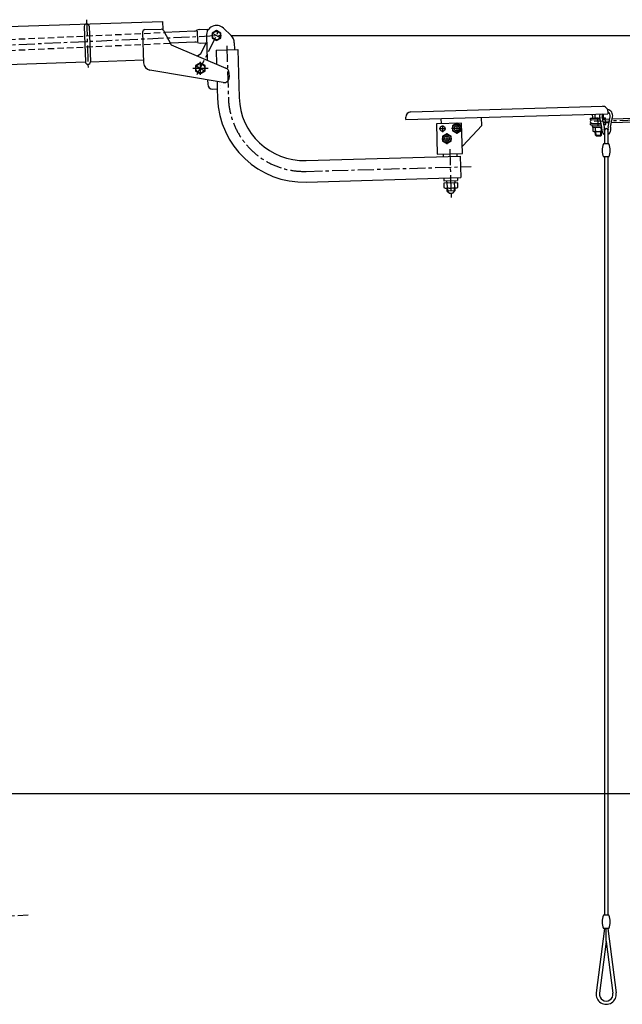
# Model space of a CAD drawing. Extents: x 363 to 10687, y 160 to 7210.
# Drawn here: x 5680 to 6873, y 2037 to 3984 of the extents above; entities that cross this region are included whole.
import ezdxf

# ---------------------------------------------------------------- set-up
doc = ezdxf.new("R2010")
doc.units = 0
for name, pattern in [('CENTER', [51, 31.8, -6.4, 6.4, -6.4]), ('DASHED', [19.1, 12.7, -6.4]), ('DOT', [6.5, 0.1, -6.4])]:
    doc.linetypes.add(name, pattern=pattern)
doc.layers.get('0').update_dxf_attribs({"linetype": 'CONTINUOUS'})
doc.styles.add('ED_VECTOR', font='MONOTXT.SHX', dxfattribs={"bigfont": 'BIGFONT.SHX'})
doc.dimstyles.new('EDDIMINFO', dxfattribs={"dimtxt": 120, "dimasz": 90, "dimexe": 30, "dimexo": 30, "dimgap": 30, "dimtad": 1, "dimtxsty": 'ED_VECTOR', "dimblk1": 'EDTIP_ARROW_S', "dimblk2": 'EDTIP_ARROW_E', "dimsah": 1, "dimcen": 2.5, "dimdle": 150, "dimclrd": 5, "dimclre": 5, "dimclrt": 3, "dimazin": 3, "dimtfac": 1, "dimtmove": 0, "dimatfit": 3})

# ---------------------------------------------------------------- blocks, each defined once
blk = doc.blocks.new('EDTIP_ARROW_S')
at = {"color": 0, "linetype": 'CONTINUOUS'}
for q in [(-0.965926, 0.258819), (-1, 0), (-0.965926, -0.258819)]:
    blk.add_line((0, 0), q, dxfattribs=at)
blk = doc.blocks.new('EDTIP_ARROW_E')
at = {"color": 0, "linetype": 'CONTINUOUS'}
for q in [(-0.965926, 0.258819), (-1, 0), (-0.965926, -0.258819)]:
    blk.add_line((0, 0), q, dxfattribs=at)
blk = doc.blocks.new('*D69')
at = {"color": 5, "linetype": 'CONTINUOUS'}
for p, q in [((6099.345996, 3952.779876), (7619.341981, 3952.779876)), ((7589.341981, 2453.654007), (7589.341981, 3952.779876)), ((5212.99284, 2453.654007), (7619.341981, 2453.654007))]:
    blk.add_line(p, q, dxfattribs=at)
at = {"color": 5, "linetype": 'CONTINUOUS', "xscale": 90, "yscale": 90}
for name, p, rotation in [('EDTIP_ARROW_E', (7589.341981, 3952.779876), 90), ('EDTIP_ARROW_S', (7589.341981, 2453.654007), 270)]:
    blk.add_blockref(name, p, dxfattribs=dict(at, rotation=rotation))
at = {"color": 3, "linetype": 'CONTINUOUS', "style": 'ED_VECTOR', "width": 0.75}
blk.add_text('(1500)', height=120, rotation=90, dxfattribs=at).set_placement((7559.341797, 2933.217041))
blk = doc.blocks.new('BLKF073')
at = {"color": 3, "linetype": 'CONTINUOUS'}
for p, q in [((7344.78864, 3862.807384), (7323.487496, 3811.801489)), ((7344.78864, 3862.807384), (7323.487496, 3811.801489)), ((7368.072261, 3797.887076), (7344.254833, 3861.529177)), ((7368.072261, 3797.887076), (7344.254833, 3861.529177)), ((7375.080623, 3799.131666), (7351.296283, 3862.685352)), ((7375.080623, 3799.131666), (7351.296283, 3862.685352)), ((7391.208898, 3864.012848), (7371.301852, 3809.228846)), ((7391.208898, 3864.012848), (7371.301852, 3809.228846)), ((7418.114774, 3799.189535), (7390.734558, 3862.707469)), ((7418.114774, 3799.189535), (7390.734558, 3862.707469)), ((7425.053938, 3800.775143), (7397.712554, 3864.202991)), ((7425.053938, 3800.775143), (7397.712554, 3864.202991)), ((7420.786225, 3810.675587), (7437.634551, 3865.209564)), ((7420.786225, 3810.675587), (7437.634551, 3865.209564)), ((7444.322633, 3863.143274), (7424.672917, 3799.54187)), ((7444.322633, 3863.143274), (7424.672917, 3799.54187)), ((7347.839994, 3851.949336), (7329.946843, 3809.103929)), ((7347.839994, 3851.949336), (7329.946843, 3809.103929)), ((7394.77576, 3853.332497), (7374.639786, 3797.918487)), ((7394.77576, 3853.332497), (7374.639786, 3797.918487)), ((7307.403775, 3800.745761), (6852.701487, 3787.451945)), ((6847.564669, 3787.301763), (6836.519011, 3786.978829)), ((6846.107861, 3780.256181), (6837.958312, 3780.017918)), ((7307.608341, 3793.748751), (6851.244679, 3780.406362))]:
    blk.add_line(p, q, dxfattribs=at)
at = {"color": 7, "linetype": 'CENTER'}
for p, q in [((7348.014747, 3861.460093), (7326.713603, 3810.454198)), ((7348.014747, 3861.460093), (7326.713603, 3810.454198)), ((7348.018313, 3861.458604), (7326.71717, 3810.452709)), ((7348.018313, 3861.458604), (7326.71717, 3810.452709)), ((7371.350231, 3799.113824), (7348.018313, 3861.458604)), ((7371.350231, 3799.113824), (7348.018313, 3861.458604)), ((7394.498453, 3862.817511), (7371.350231, 3799.113824)), ((7394.498453, 3862.817511), (7371.350231, 3799.113824)), ((7421.328876, 3800.575015), (7394.498453, 3862.817511)), ((7421.328876, 3800.575015), (7394.498453, 3862.817511)), ((7440.978592, 3864.176419), (7421.328876, 3800.575015)), ((7440.978592, 3864.176419), (7421.328876, 3800.575015)), ((7307.506058, 3797.247256), (6811.589411, 3782.748484))]:
    blk.add_line(p, q, dxfattribs=at)
at = {"color": 3, "linetype": 'CONTINUOUS'}
blk.add_circle((7440.978592, 3864.176419), 3.5, dxfattribs=at)
blk.add_circle((7440.978592, 3864.176419), 3.5, dxfattribs=at)
for centre, radius, start, end in [((7348.018313, 3861.458604), 3.5, 20.517865, 157.33355), ((7348.018313, 3861.458604), 3.5, 20.517865, 157.33355), ((7394.498453, 3862.817511), 3.5, 23.319075, 160.030205), ((7394.498453, 3862.817511), 3.5, 23.319075, 160.030205), ((7306.877746, 3818.738073), 18, 271.67464, 337.33355), ((7306.877746, 3818.738073), 18, 271.67464, 337.33355), ((7306.877746, 3818.738073), 25, 271.67464, 337.33355), ((7306.877746, 3818.738073), 25, 271.67464, 337.33355), ((7371.350231, 3799.113824), 3.5, 200.517865, 340.030205), ((7371.350231, 3799.113824), 3.5, 200.517865, 340.030205), ((7421.328876, 3800.575015), 3.5, 203.319075, 342.831415), ((7421.328876, 3800.575015), 3.5, 203.319075, 342.831415)]:
    blk.add_arc(centre, radius, start, end, dxfattribs=at)
at = {"color": 7, "linetype": 'CENTER'}
blk.add_arc((7306.877746, 3818.738073), 21.5, 271.67464, 337.33355, dxfattribs=at)
blk.add_arc((7306.877746, 3818.738073), 21.5, 271.67464, 337.33355, dxfattribs=at)

msp = doc.modelspace()

# ---------------------------------------------------------------- linework, layer by layer
at = {"color": 3, "linetype": 'CONTINUOUS'}
for p, q in [((4493.184587, 3933.169648), (5962.411336, 3980.843143)), ((5962.411336, 3980.843143), (5962.932477, 3964.782352)), ((5807.655024, 3970.818976), (5809.92519, 3900.855797)), ((5817.649764, 3971.143285), (5819.91993, 3901.180107)), ((5923.080996, 3959.556425), (5925.050392, 3898.862539)), ((5927.916211, 3964.71595), (5959.809256, 3965.750816)), ((5964.368676, 3963.133373), (5979.927174, 3934.386761)), ((6025.903387, 3961.694031), (5966.586327, 3959.035937)), ((6030.898374, 3961.917864), (6031.869811, 3940.239619)), ((6035.77473, 3964.789041), (6050.759692, 3965.460541)), ((6050.759692, 3965.460541), (6050.973775, 3960.683133)), ((6069.345996, 3962.59483), (6060.845996, 3957.687353)), ((6060.845996, 3957.687353), (6060.845996, 3947.872399)), ((6077.845996, 3957.687353), (6069.345996, 3962.59483)), ((6077.845996, 3947.872399), (6077.845996, 3957.687353)), ((6083.068804, 3967.329259), (6098.500755, 3952.774024)), ((6026.874824, 3940.015786), (5978.064399, 3937.828511)), ((5979.927174, 3934.386761), (6088.069243, 3888.553643)), ((6036.98343, 3937.816109), (6048.830869, 3938.347012)), ((6038.148586, 3916.725018), (6049.707536, 3940.121473)), ((6049.354539, 3952.195398), (6050.752802, 3904.369217)), ((6060.845996, 3947.872399), (6069.345996, 3942.964921)), ((6069.345996, 3942.964921), (6077.845996, 3947.872399)), ((6104.769406, 3938.809118), (6105.168312, 3925.164948)), ((6038.148586, 3916.725018), (6031.719494, 3912.435974)), ((6068.833837, 3924.10266), (6111.5156, 3925.35052)), ((6068.833837, 3924.10266), (6069.644864, 3896.362323)), ((6111.5156, 3925.35052), (6114.291868, 3830.391095)), ((4513.942026, 3858.803713), (5809.92519, 3900.855797)), ((5819.91993, 3901.180107), (5924.864698, 3904.585356)), ((6037.454402, 3899.197798), (6027.954402, 3893.712971)), ((6046.954402, 3893.712971), (6037.454402, 3899.197798)), ((6082.811321, 3860.102893), (5937.552303, 3884.55715)), ((6027.954402, 3893.712971), (6027.954402, 3882.743315)), ((6027.954402, 3882.743315), (6037.454402, 3877.258488)), ((6037.454402, 3877.258488), (6046.954402, 3882.743315)), ((6046.954402, 3882.743315), (6046.954402, 3893.712971)), ((6094.161756, 3879.670748), (6094.466193, 3870.288438)), ((6051.89482, 3865.307665), (6052.148341, 3856.63623)), ((6070.646946, 3862.087123), (6071.082614, 3847.185526)), ((6062.436309, 3846.93274), (6071.082614, 3847.185526)), ((6071.082614, 3847.185526), (6071.610105, 3829.143236)), ((6444.364976, 3786.518373), (6844.194132, 3798.207923)), ((6453.922347, 3801.804205), (6833.760045, 3812.909278)), ((6835.368202, 3791.084134), (6835.167644, 3797.944022)), ((6844.048013, 3803.205788), (6844.194132, 3798.207923)), ((6444.364976, 3786.518373), (6444.218857, 3791.516237)), ((6554.610233, 3779.73727), (6504.631588, 3778.276076)), ((6504.631588, 3778.276076), (6506.385021, 3718.301703)), ((6514.627317, 3778.568315), (6514.335078, 3788.564044)), ((6544.906743, 3779.264257), (6536.406743, 3774.35678)), ((6553.406743, 3774.35678), (6544.906743, 3779.264257)), ((6556.363665, 3719.762897), (6554.610233, 3779.73727)), ((6594.768492, 3774.908788), (6594.30091, 3790.901954)), ((6809.442871, 3789.188505), (6828.370712, 3789.741886)), ((6809.530543, 3786.189786), (6809.442871, 3789.188505)), ((6809.530543, 3786.189786), (6828.987555, 3786.758638)), ((6809.73511, 3779.192776), (6830.426856, 3779.797727)), ((6809.822782, 3776.194057), (6809.73511, 3779.192776)), ((6813.237704, 3797.30287), (6813.438262, 3790.442982)), ((6813.438262, 3790.442982), (6815.440309, 3789.363848)), ((6818.920747, 3790.60327), (6818.720189, 3797.463158)), ((6832.044238, 3771.975555), (6828.042137, 3791.330981)), ((6837.178855, 3771.836016), (6832.938563, 3792.343409)), ((6833.432621, 3789.889878), (6835.368202, 3791.084134)), ((6833.445797, 3789.890263), (6839.430058, 3790.065221)), ((6839.51773, 3787.066501), (6834.06264, 3786.907015)), ((6839.722297, 3780.069491), (6835.501941, 3779.946104)), ((6839.51773, 3787.066502), (6839.430058, 3790.065221)), ((6839.809969, 3777.070773), (6839.722297, 3780.069492)), ((6844.366834, 3771.836016), (6848.607126, 3792.343409)), ((6849.501451, 3771.975555), (6853.503552, 3791.330981)), ((6536.406743, 3774.35678), (6536.406743, 3764.541825)), ((6536.406743, 3764.541825), (6544.906743, 3759.634348)), ((6544.906743, 3759.634348), (6553.406743, 3764.541825)), ((6553.406743, 3764.541825), (6553.406743, 3774.35678)), ((6594.768492, 3774.908788), (6556.92488, 3734.785714)), ((6809.822782, 3776.194057), (6831.043699, 3776.814479)), ((6812.89456, 3773.782796), (6812.821501, 3776.281729)), ((6812.89456, 3773.782796), (6831.557734, 3774.32844)), ((6814.012137, 3770.814188), (6832.153763, 3771.344584)), ((6814.012137, 3770.814188), (6814.212695, 3763.9543)), ((6814.231698, 3770.820608), (6814.144026, 3773.819326)), ((6814.212695, 3763.9543), (6816.214742, 3762.875166)), ((6816.214742, 3762.875166), (6832.091579, 3763.339347)), ((6819.426795, 3755.665956), (6819.21346, 3762.962838)), ((6819.69518, 3764.114588), (6819.494622, 3770.974476)), ((6830.459592, 3771.295052), (6830.66015, 3764.435164)), ((6831.421669, 3756.016642), (6831.208335, 3763.313524)), ((6836.118784, 3776.962856), (6839.809969, 3777.070773)), ((6836.632819, 3774.476817), (6836.88431, 3774.484169)), ((6836.88431, 3774.484169), (6836.81125, 3776.983102)), ((6837.522844, 3765.713296), (6837.522844, 3738.713296)), ((6844.022844, 3765.713296), (6844.022844, 3738.713296)), ((6525.499762, 3758.688322), (6516.999762, 3753.780844)), ((6516.999762, 3753.780844), (6516.999762, 3743.96589)), ((6516.999762, 3743.96589), (6525.499762, 3739.058413)), ((6533.999762, 3753.780844), (6525.499762, 3758.688322)), ((6525.499762, 3739.058413), (6533.999762, 3743.96589)), ((6533.999762, 3743.96589), (6533.999762, 3753.780844)), ((6819.426795, 3755.665956), (6831.421669, 3756.016642)), ((6820.661351, 3754.501537), (6819.426795, 3755.665956)), ((6820.661351, 3754.501537), (6830.25725, 3754.782086)), ((6831.421669, 3756.016642), (6830.25725, 3754.782086)), ((6555.925307, 3734.75649), (6556.92488, 3734.785714)), ((6846.022844, 3738.713296), (6835.522844, 3738.713296)), ((6246.646572, 3705.555695), (6551.516304, 3714.468977)), ((6506.385021, 3718.301703), (6556.363665, 3719.762897)), ((6517.780152, 3718.634855), (6517.930655, 3713.487055)), ((6544.968534, 3719.429745), (6545.119037, 3714.281944)), ((6551.516304, 3714.468977), (6552.764163, 3671.787215)), ((6846.022844, 3712.713296), (6835.522844, 3712.713296)), ((6837.522844, 3712.713296), (6837.522844, 2212.713296)), ((6844.022844, 3712.713296), (6844.022844, 2212.713296)), ((6247.894432, 3662.873932), (6552.764163, 3671.787215)), ((6519.178514, 3670.805292), (6519.329017, 3665.657492)), ((6546.919816, 3661.46201), (6519.21884, 3660.652134)), ((6519.329017, 3665.657492), (6546.5174, 3666.452381)), ((6524.926625, 3665.821146), (6525.072745, 3660.823281)), ((6540.919792, 3666.288728), (6541.065911, 3661.290863)), ((6546.366897, 3671.600182), (6546.5174, 3666.452381)), ((6547.172297, 3652.826172), (6546.919816, 3661.46201)), ((6519.21884, 3660.652134), (6519.47132, 3652.016296)), ((6519.47132, 3652.016296), (6521.866478, 3650.725269)), ((6521.866478, 3650.725269), (6544.856655, 3651.397418)), ((6525.364984, 3650.827552), (6525.511103, 3645.829688)), ((6525.511103, 3645.829688), (6541.504269, 3646.29727)), ((6525.511103, 3645.829688), (6530.655087, 3640.977943)), ((6526.396564, 3652.218765), (6526.144084, 3660.854603)), ((6526.9643, 3650.87431), (6527.157178, 3644.277129)), ((6541.504269, 3646.29727), (6536.652524, 3641.153286)), ((6539.758833, 3651.248376), (6539.951711, 3644.651195)), ((6539.994572, 3661.259541), (6540.247053, 3652.623703)), ((6541.35815, 3651.295134), (6541.504269, 3646.29727)), ((6544.856655, 3651.397418), (6547.172297, 3652.826172)), ((6530.655087, 3640.977943), (6536.652524, 3641.153286)), ((6846.022844, 2212.713296), (6835.522844, 2212.713296)), ((6837.481031, 2186.392012), (6820.940096, 2059.2944)), ((6846.022844, 2186.713296), (6835.522844, 2186.713296)), ((6840.772844, 2161.514077), (6840.772844, 2186.713296)), ((6844.064657, 2186.392012), (6860.605593, 2059.2944)), ((6840.747757, 2161.126911), (6827.385739, 2058.455541)), ((6840.797932, 2161.126911), (6854.159949, 2058.455541))]:
    msp.add_line(p, q, dxfattribs=at)
at = {"color": 7, "linetype": 'CENTER'}
for p, q in [((5812.221689, 3984.254828), (5815.284605, 3889.860271)), ((6031.285372, 3875.741417), (6075.155009, 3964.53789)), ((6077.845996, 3947.872399), (6060.845996, 3957.687353)), ((5525.501486, 3928.409323), (6084.119953, 3953.441921)), ((6089.941397, 3932.707115), (6092.950987, 3829.767165)), ((6037.454402, 3900.814327), (6037.454402, 3874.956977)), ((6022.514705, 3888.228143), (6052.968918, 3888.228143)), ((6027.954402, 3893.712971), (6046.954402, 3882.743315)), ((6544.906743, 3780.133511), (6544.906743, 3758.217578)), ((6824.876795, 3774.565791), (6824.410031, 3790.531005)), ((6522.92855, 3768.631034), (6510.514175, 3768.631034)), ((6516.918702, 3774.717969), (6516.918702, 3761.642474)), ((6525.499762, 3759.613884), (6525.499762, 3738.001496)), ((6534.311213, 3769.449303), (6554.918223, 3769.449303)), ((6515.335984, 3748.873367), (6535.430649, 3748.873367)), ((6531.111721, 3728.015011), (6533.930568, 3631.599243)), ((6247.270502, 3684.214813), (6573.835749, 3693.762394)), ((5370.974712, 2192.029967), (5696.942929, 2213.955712))]:
    msp.add_line(p, q, dxfattribs=at)
at = {"color": 3, "linetype": 'DASHED'}
for p, q in [((5525.501486, 3939.270212), (5966.586327, 3959.035937)), ((5525.501486, 3917.548435), (5978.064399, 3937.828511))]:
    msp.add_line(p, q, dxfattribs=at)
at = {"color": 3, "linetype": 'DOT'}
for p, q in [((6076.828137, 3861.110158), (6077.229988, 3847.365253)), ((6071.082614, 3847.185526), (6077.229988, 3847.365253)), ((6829.685159, 3797.783734), (6829.885717, 3790.923846)), ((6828.370712, 3789.741886), (6833.445797, 3789.890263)), ((6834.06264, 3786.907015), (6828.987555, 3786.758638)), ((6835.501941, 3779.946104), (6830.426856, 3779.797727)), ((6831.043699, 3776.814479), (6836.118784, 3776.962856)), ((6831.557734, 3774.32844), (6836.632819, 3774.476817)), ((6832.091579, 3763.339347), (6834.207054, 3763.401196)), ((6832.153763, 3771.344584), (6835.942076, 3771.45534)), ((6834.207054, 3763.401196), (6836.142635, 3764.595452)), ((6835.722515, 3771.448921), (6835.634844, 3774.44764)), ((6836.142635, 3764.595452), (6835.942076, 3771.45534))]:
    msp.add_line(p, q, dxfattribs=at)
at = {"color": 7, "linetype": 'CONTINUOUS'}
for p, q in [((6820.661351, 3754.501537), (6820.412948, 3762.997907)), ((6830.25725, 3754.782086), (6830.008847, 3763.278456))]:
    msp.add_line(p, q, dxfattribs=at)
at = {"color": 3, "linetype": 'CONTINUOUS'}
for centre, radius in [((6069.345996, 3952.779876), 8.25), ((6037.454402, 3888.228143), 9.05), ((6516.918702, 3768.631034), 5.1), ((6544.906743, 3769.449303), 8.25), ((6544.906743, 3769.449303), 5.1), ((6544.906743, 3769.449303), 5.1), ((6525.499762, 3748.873367), 8.25), ((6525.499762, 3748.873367), 5.1), ((6525.499762, 3748.873367), 5.1)]:
    msp.add_circle(centre, radius, dxfattribs=at)
for centre, radius, start, end in [((5812.652394, 3970.98113), 5, 1.858482, 181.858482), ((5928.078365, 3959.71858), 5, 91.858482, 181.858482), ((5959.97141, 3960.753446), 5, 28.423534, 91.858482), ((6022.437972, 3981.391515), 20, 279.97804, 294.838015), ((6039.240144, 3945.091556), 20, 99.97804, 114.838015), ((6069.345996, 3952.779876), 20, 46.674643, 181.674643), ((6025.185114, 3920.087291), 20, 70.293586, 85.15356), ((6038.67314, 3957.744603), 20, 250.293586, 265.15356), ((6084.777948, 3938.224641), 20, 1.674643, 46.674643), ((5814.92256, 3901.017952), 5, 181.858482, 1.858482), ((5940.042501, 3899.349003), 15, 181.858482, 260.4439), ((6084.167016, 3879.346438), 10, 1.858482, 67.031642), ((6062.14407, 3856.928469), 10, 181.674643, 271.674643), ((6084.471454, 3869.964128), 10, 260.4439, 1.858482), ((6242.88692, 3834.150747), 171.35, 181.674643, 271.674643), ((6242.88692, 3834.150747), 128.65, 181.674643, 271.674643), ((6454.214585, 3791.808476), 10, 91.674643, 181.674643), ((6840.772844, 3793.963296), 13, 163.091566, 191.682358), ((6840.772844, 3793.963296), 8, 150.486234, 191.682358), ((6834.052284, 3802.913549), 10, 1.674643, 91.674643), ((6840.772844, 3793.963296), 13, 348.317642, 78.783521), ((6840.772844, 3793.963296), 8, 348.317642, 65.380221), ((6812.631545, 3782.778953), 3.5, 91.67464, 271.67464), ((6816.099484, 3793.260155), 3.875379, 271.674643, 316.718716), ((6824.0333, 3803.416715), 13.795744, 248.248046, 287.598102), ((6836.621295, 3783.480325), 3.5, 271.67464, 91.67464), ((6816.873917, 3766.771473), 3.875379, 271.674643, 316.718716), ((6824.807732, 3776.928033), 13.795744, 248.248046, 295.101241), ((6833.321371, 3767.252337), 3.875379, 226.63057, 250.447047), ((6840.772844, 3765.713296), 9, 167.113459, 248.831551), ((6822.251386, 3769.950697), 10, 347.113459, 11.682358), ((6840.772844, 3765.713296), 4, 162.980062, 215.659088), ((6827.386003, 3769.811158), 10, 342.980062, 11.682358), ((6840.772844, 3765.713296), 3.25, 0, 180), ((6840.772844, 3765.713296), 9, 291.168449, 0), ((6840.772844, 3765.713296), 4, 324.340912, 0), ((6854.159686, 3769.811158), 10, 168.317642, 197.019938), ((6840.772844, 3765.713296), 4, 0, 17.019938), ((6859.294303, 3769.950697), 10, 168.317642, 192.886541), ((6840.772844, 3765.713296), 9, 0, 12.886541), ((6864.875117, 3725.713296), 32.102273, 156.111646, 203.888354), ((6816.670572, 3725.713296), 32.102273, 336.111646, 23.888354), ((6522.824937, 3655.845936), 5.09047, 271.674643, 314.557932), ((6532.826151, 3669.374692), 18.321174, 249.455333, 293.893953), ((6543.60067, 3656.453343), 5.09047, 228.791355, 271.674643), ((6864.875117, 2199.713296), 32.102273, 156.111646, 203.888354), ((6816.670572, 2199.713296), 32.102273, 336.111646, 23.888354), ((6832.522844, 2187.037288), 5, 352.585, 0), ((6849.022844, 2187.037288), 5, 180, 187.415), ((6837.772844, 2161.514077), 3, 352.585, 0), ((6843.772844, 2161.514077), 3, 180, 187.415), ((6840.772844, 2056.713296), 20, 172.585, 7.415), ((6840.772844, 2056.713296), 13.5, 172.585, 7.415)]:
    msp.add_arc(centre, radius, start, end, dxfattribs=at)
at = {"color": 7, "linetype": 'CENTER'}
msp.add_arc((6242.88692, 3834.150747), 150, 181.674643, 271.674643, dxfattribs=at)
at = {"color": 3, "linetype": 'DOT'}
for centre, radius, start, end in [((6824.0333, 3803.416715), 13.795744, 287.598102, 295.101241), ((6832.546939, 3793.741018), 3.875379, 226.63057, 271.674643), ((6833.321371, 3767.252337), 3.875379, 250.447047, 271.674643)]:
    msp.add_arc(centre, radius, start, end, dxfattribs=at)
at = {"color": 1, "linetype": 'CONTINUOUS'}
for p in [(6037.454402, 3888.228143), (6544.906743, 3769.449303), (6525.499762, 3748.873367), (6533.069328, 3661.057072)]:
    msp.add_point(p, dxfattribs=at)

# ---------------------------------------------------------------- block references
msp.add_blockref('BLKF073', (0, 0))

# ---------------------------------------------------------------- dimensions: what is measured, and where the dimension line sits
dim = msp.add_linear_dim(base=(7589.341981, 3952.779876), p1=(5211.99284, 2453.654007), p2=(6098.345996, 3952.779876), angle=270, dimstyle='EDDIMINFO', override={"dimblk1": 'EDTIP_ARROW_S', "dimblk2": 'EDTIP_ARROW_E', "dimsah": 1})
dim.commit()
dim.dimension.update_dxf_attribs({"geometry": '*D69', "text_midpoint": (7559.341797, 3203.217041)})

doc.saveas('drawing.dxf')
